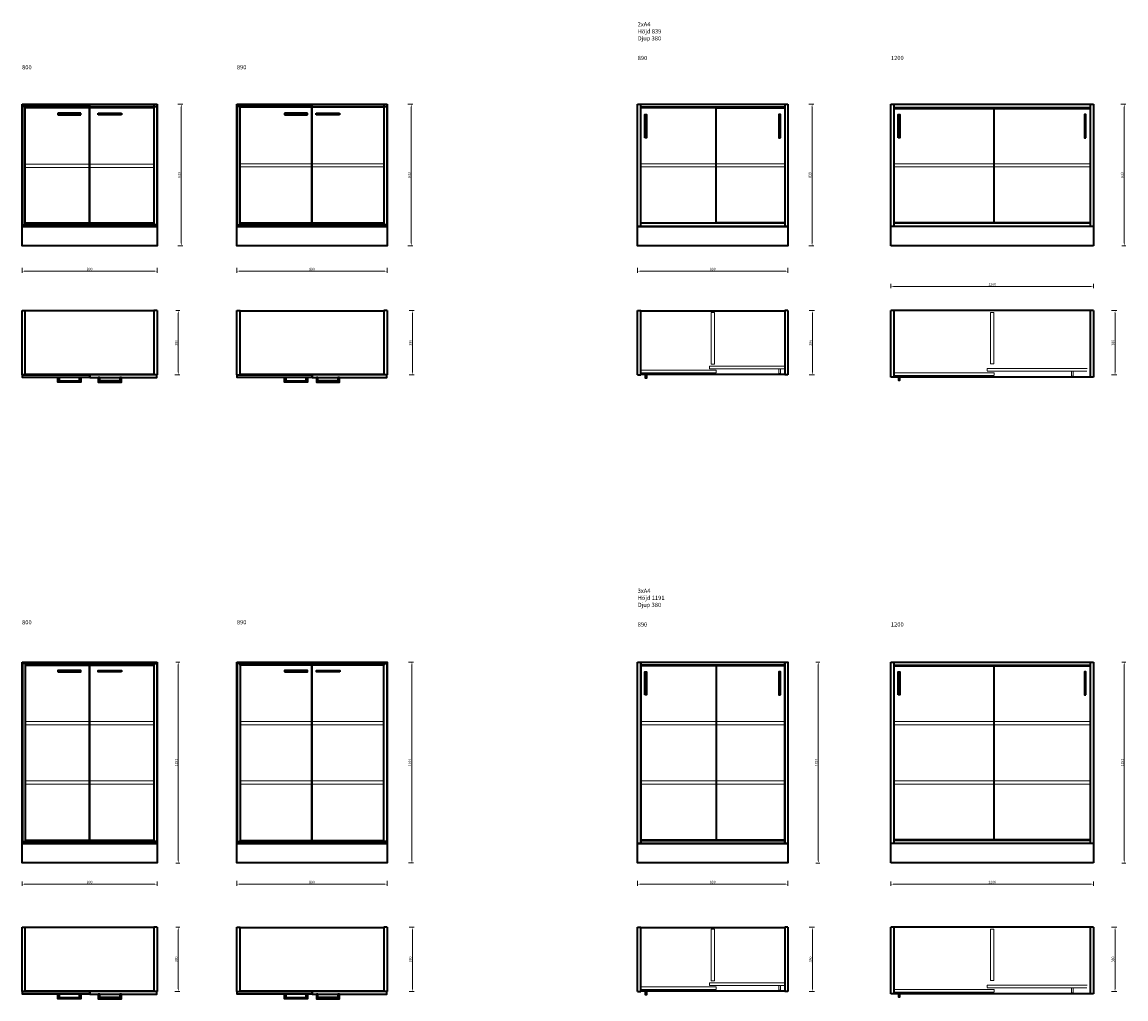
# Model space of a CAD drawing. Units: millimetres. Extents: x -208 to 31678, y -81496 to 34483.
# Drawn here: x 7364 to 13902, y -44942 to -39157 of the extents above; entities that cross this region are included whole.
import ezdxf

# ---------------------------------------------------------------- set-up
doc = ezdxf.new("R2010")
doc.units = ezdxf.units.MM
doc.header["$LTSCALE"] = 0.5
doc.linetypes.add('ACAD_ISO02W100', pattern=[15, 12, -3])
for name, color, linetype, lineweight in [('Dold', 5, 'ACAD_ISO02W100', 5), ('KONTUR', 7, 'Continuous', 35), ('Måttlinje', 3, 'Continuous', 20)]:
    doc.layers.add(name, color=color, linetype=linetype, lineweight=lineweight)
doc.styles.get("Standard").update_dxf_attribs({"font": 'simplex.shx'})
doc.dimstyles.new('Marcus', dxfattribs={"dimtxt": 15, "dimasz": 15, "dimexe": 10, "dimexo": 10, "dimgap": 3, "dimtad": 1, "dimdec": 1, "dimzin": 9, "dimtxsty": 'Standard', "dimcen": 2.5, "dimclrd": 3, "dimclre": 3, "dimclrt": 7, "dimadec": 1, "dimazin": 0, "dimtfac": 1, "dimtdec": 1, "dimtmove": 0, "dimatfit": 3, "dimfxl": 20, "dimfxlon": 1, "dimlwd": 13, "dimlwe": 13, "dimarcsym": 0})

# ---------------------------------------------------------------- blocks, each defined once
blk = doc.blocks.new('*D130')
at = {"layer": 'Defpoints', "color": 0}
for p in [(12055, -42947.5), (12080, -42947.5), (12055, -44137.5)]:
    blk.add_point(p, dxfattribs=at)
at = {"layer": 'Måttlinje', "color": 3, "linetype": 'Continuous', "lineweight": 13}
for p, q in [((12065, -42947.5), (12090, -42947.5)), ((12080, -44122.5), (12080, -42962.5)), ((12065, -44137.5), (12090, -44137.5))]:
    blk.add_line(p, q, dxfattribs=at)
at = {"layer": 'Måttlinje', "color": 3}
for points in [[(12077.5, -42962.5), (12082.5, -42962.5), (12080, -42947.5)], [(12077.5, -44122.5), (12082.5, -44122.5), (12080, -44137.5)]]:
    blk.add_solid(points, dxfattribs=at)
at = {"layer": 'Måttlinje', "color": 7, "insert": (12069.5, -43542.5), "char_height": 15, "attachment_point": 5, "rotation": 90}
blk.add_mtext('1191', dxfattribs=at)
blk = doc.blocks.new('*D131')
at = {"layer": 'Defpoints', "color": 0}
for p in [(12510, -44238), (13710, -44238), (13710, -44262.8)]:
    blk.add_point(p, dxfattribs=at)
at = {"layer": 'Måttlinje', "color": 3, "linetype": 'Continuous', "lineweight": 13}
for p, q in [((12510, -44248), (12510, -44272.8)), ((13710, -44248), (13710, -44272.8)), ((12525, -44262.8), (13695, -44262.8))]:
    blk.add_line(p, q, dxfattribs=at)
at = {"layer": 'Måttlinje', "color": 3}
for points in [[(12525, -44260.3), (12525, -44265.3), (12510, -44262.8)], [(13695, -44260.3), (13695, -44265.3), (13710, -44262.8)]]:
    blk.add_solid(points, dxfattribs=at)
at = {"layer": 'Måttlinje', "color": 7, "insert": (13110, -44252.3), "char_height": 15, "attachment_point": 5}
blk.add_mtext('1200', dxfattribs=at)
blk = doc.blocks.new('*D132')
at = {"layer": 'Defpoints', "color": 0}
for p in [(13867, -42947.5), (13892, -42947.5), (13867, -44137.5)]:
    blk.add_point(p, dxfattribs=at)
at = {"layer": 'Måttlinje', "color": 3, "linetype": 'Continuous', "lineweight": 13}
for p, q in [((13877, -42947.5), (13902, -42947.5)), ((13892, -44122.5), (13892, -42962.5)), ((13877, -44137.5), (13902, -44137.5))]:
    blk.add_line(p, q, dxfattribs=at)
at = {"layer": 'Måttlinje', "color": 3}
for points in [[(13889.5, -42962.5), (13894.5, -42962.5), (13892, -42947.5)], [(13889.5, -44122.5), (13894.5, -44122.5), (13892, -44137.5)]]:
    blk.add_solid(points, dxfattribs=at)
at = {"layer": 'Måttlinje', "color": 7, "insert": (13881.5, -43542.5), "char_height": 15, "attachment_point": 5, "rotation": 90}
blk.add_mtext('1191', dxfattribs=at)
blk = doc.blocks.new('*D392')
at = {"layer": 'Defpoints', "color": 0}
for p in [(8264, -40866.4), (8164, -41246.4), (8289, -41246.4)]:
    blk.add_point(p, dxfattribs=at)
at = {"layer": 'Måttlinje', "color": 3, "linetype": 'Continuous', "lineweight": 13}
for p, q in [((8274, -40866.4), (8299, -40866.4)), ((8289, -40881.4), (8289, -41231.4)), ((8269, -41246.4), (8299, -41246.4))]:
    blk.add_line(p, q, dxfattribs=at)
at = {"layer": 'Måttlinje', "color": 3}
for points in [[(8286.5, -40881.4), (8291.5, -40881.4), (8289, -40866.4)], [(8286.5, -41231.4), (8291.5, -41231.4), (8289, -41246.4)]]:
    blk.add_solid(points, dxfattribs=at)
at = {"layer": 'Måttlinje', "color": 7, "insert": (8278.5, -41056.4), "char_height": 15, "attachment_point": 5, "rotation": 90}
blk.add_mtext('380', dxfattribs=at)
blk = doc.blocks.new('*D395')
at = {"layer": 'Defpoints', "color": 0}
for p in [(9526, -40866.4), (9526, -41246.4), (9676, -41246.4)]:
    blk.add_point(p, dxfattribs=at)
at = {"layer": 'Måttlinje', "color": 3, "linetype": 'Continuous', "lineweight": 13}
for p, q in [((9656, -40866.4), (9686, -40866.4)), ((9676, -40881.4), (9676, -41231.4)), ((9656, -41246.4), (9686, -41246.4))]:
    blk.add_line(p, q, dxfattribs=at)
at = {"layer": 'Måttlinje', "color": 3}
for points in [[(9673.5, -40881.4), (9678.5, -40881.4), (9676, -40866.4)], [(9673.5, -41231.4), (9678.5, -41231.4), (9676, -41246.4)]]:
    blk.add_solid(points, dxfattribs=at)
at = {"layer": 'Måttlinje', "color": 7, "insert": (9665.5, -41056.4), "char_height": 15, "attachment_point": 5, "rotation": 90}
blk.add_mtext('380', dxfattribs=at)
blk = doc.blocks.new('*D401')
at = {"layer": 'Defpoints', "color": 0}
for p in [(11900, -40866.4), (11900, -41246.4), (12046.5, -41246.4)]:
    blk.add_point(p, dxfattribs=at)
at = {"layer": 'Måttlinje', "color": 3, "linetype": 'Continuous', "lineweight": 13}
for p, q in [((12026.5, -40866.4), (12056.5, -40866.4)), ((12046.5, -40881.4), (12046.5, -41231.4)), ((12026.5, -41246.4), (12056.5, -41246.4))]:
    blk.add_line(p, q, dxfattribs=at)
at = {"layer": 'Måttlinje', "color": 3}
for points in [[(12044, -40881.4), (12049, -40881.4), (12046.5, -40866.4)], [(12044, -41231.4), (12049, -41231.4), (12046.5, -41246.4)]]:
    blk.add_solid(points, dxfattribs=at)
at = {"layer": 'Måttlinje', "color": 7, "insert": (12036, -41056.4), "char_height": 15, "attachment_point": 5, "rotation": 90}
blk.add_mtext('380', dxfattribs=at)
blk = doc.blocks.new('*D396')
at = {"layer": 'Defpoints', "color": 0}
for p in [(13691, -40866.4), (13691, -41246.4), (13837.5, -41246.4)]:
    blk.add_point(p, dxfattribs=at)
at = {"layer": 'Måttlinje', "color": 3, "linetype": 'Continuous', "lineweight": 13}
for p, q in [((13817.5, -40866.4), (13847.5, -40866.4)), ((13837.5, -40881.4), (13837.5, -41231.4)), ((13817.5, -41246.4), (13847.5, -41246.4))]:
    blk.add_line(p, q, dxfattribs=at)
at = {"layer": 'Måttlinje', "color": 3}
for points in [[(13835, -40881.4), (13840, -40881.4), (13837.5, -40866.4)], [(13835, -41231.4), (13840, -41231.4), (13837.5, -41246.4)]]:
    blk.add_solid(points, dxfattribs=at)
at = {"layer": 'Måttlinje', "color": 7, "insert": (13827, -41056.4), "char_height": 15, "attachment_point": 5, "rotation": 90}
blk.add_mtext('380', dxfattribs=at)
blk = doc.blocks.new('*D402')
at = {"layer": 'Defpoints', "color": 0}
for p in [(8264, -44518.4), (8164, -44898.4), (8289, -44898.4)]:
    blk.add_point(p, dxfattribs=at)
at = {"layer": 'Måttlinje', "color": 3, "linetype": 'Continuous', "lineweight": 13}
for p, q in [((8274, -44518.4), (8299, -44518.4)), ((8289, -44533.4), (8289, -44883.4)), ((8269, -44898.4), (8299, -44898.4))]:
    blk.add_line(p, q, dxfattribs=at)
at = {"layer": 'Måttlinje', "color": 3}
for points in [[(8286.5, -44533.4), (8291.5, -44533.4), (8289, -44518.4)], [(8286.5, -44883.4), (8291.5, -44883.4), (8289, -44898.4)]]:
    blk.add_solid(points, dxfattribs=at)
at = {"layer": 'Måttlinje', "color": 7, "insert": (8278.5, -44708.4), "char_height": 15, "attachment_point": 5, "rotation": 90}
blk.add_mtext('380', dxfattribs=at)
blk = doc.blocks.new('*D405')
at = {"layer": 'Defpoints', "color": 0}
for p in [(9526, -44518.4), (9526, -44898.4), (9676, -44898.4)]:
    blk.add_point(p, dxfattribs=at)
at = {"layer": 'Måttlinje', "color": 3, "linetype": 'Continuous', "lineweight": 13}
for p, q in [((9656, -44518.4), (9686, -44518.4)), ((9676, -44533.4), (9676, -44883.4)), ((9656, -44898.4), (9686, -44898.4))]:
    blk.add_line(p, q, dxfattribs=at)
at = {"layer": 'Måttlinje', "color": 3}
for points in [[(9673.5, -44533.4), (9678.5, -44533.4), (9676, -44518.4)], [(9673.5, -44883.4), (9678.5, -44883.4), (9676, -44898.4)]]:
    blk.add_solid(points, dxfattribs=at)
at = {"layer": 'Måttlinje', "color": 7, "insert": (9665.5, -44708.4), "char_height": 15, "attachment_point": 5, "rotation": 90}
blk.add_mtext('380', dxfattribs=at)
blk = doc.blocks.new('*D411')
at = {"layer": 'Defpoints', "color": 0}
for p in [(11900, -44518.4), (11900, -44898.4), (12046.5, -44898.4)]:
    blk.add_point(p, dxfattribs=at)
at = {"layer": 'Måttlinje', "color": 3, "linetype": 'Continuous', "lineweight": 13}
for p, q in [((12026.5, -44518.4), (12056.5, -44518.4)), ((12046.5, -44533.4), (12046.5, -44883.4)), ((12026.5, -44898.4), (12056.5, -44898.4))]:
    blk.add_line(p, q, dxfattribs=at)
at = {"layer": 'Måttlinje', "color": 3}
for points in [[(12044, -44533.4), (12049, -44533.4), (12046.5, -44518.4)], [(12044, -44883.4), (12049, -44883.4), (12046.5, -44898.4)]]:
    blk.add_solid(points, dxfattribs=at)
at = {"layer": 'Måttlinje', "color": 7, "insert": (12036, -44708.4), "char_height": 15, "attachment_point": 5, "rotation": 90}
blk.add_mtext('380', dxfattribs=at)
blk = doc.blocks.new('*D406')
at = {"layer": 'Defpoints', "color": 0}
for p in [(13691, -44518.4), (13691, -44898.4), (13837.5, -44898.4)]:
    blk.add_point(p, dxfattribs=at)
at = {"layer": 'Måttlinje', "color": 3, "linetype": 'Continuous', "lineweight": 13}
for p, q in [((13817.5, -44518.4), (13847.5, -44518.4)), ((13837.5, -44533.4), (13837.5, -44883.4)), ((13817.5, -44898.4), (13847.5, -44898.4))]:
    blk.add_line(p, q, dxfattribs=at)
at = {"layer": 'Måttlinje', "color": 3}
for points in [[(13835, -44533.4), (13840, -44533.4), (13837.5, -44518.4)], [(13835, -44883.4), (13840, -44883.4), (13837.5, -44898.4)]]:
    blk.add_solid(points, dxfattribs=at)
at = {"layer": 'Måttlinje', "color": 7, "insert": (13827, -44708.4), "char_height": 15, "attachment_point": 5, "rotation": 90}
blk.add_mtext('380', dxfattribs=at)
blk = doc.blocks.new('*D445')
at = {"layer": 'Defpoints', "color": 0}
for p in [(9526, -40367.5), (8636, -40468), (9526, -40632.5)]:
    blk.add_point(p, dxfattribs=at)
at = {"layer": 'Måttlinje', "color": 3, "linetype": 'Continuous', "lineweight": 13}
for p, q in [((8636, -40612.5), (8636, -40642.5)), ((8651, -40632.5), (9511, -40632.5)), ((9526, -40612.5), (9526, -40642.5))]:
    blk.add_line(p, q, dxfattribs=at)
at = {"layer": 'Måttlinje', "color": 3}
for points in [[(8651, -40630), (8651, -40635), (8636, -40632.5)], [(9511, -40630), (9511, -40635), (9526, -40632.5)]]:
    blk.add_solid(points, dxfattribs=at)
at = {"layer": 'Måttlinje', "color": 7, "insert": (9081, -40622), "char_height": 15, "attachment_point": 5}
blk.add_mtext('890', dxfattribs=at)
blk = doc.blocks.new('*D446')
at = {"layer": 'Defpoints', "color": 0}
for p in [(8164, -40367.5), (7364, -40468), (8164, -40632.5)]:
    blk.add_point(p, dxfattribs=at)
at = {"layer": 'Måttlinje', "color": 3, "linetype": 'Continuous', "lineweight": 13}
for p, q in [((7364, -40612.5), (7364, -40642.5)), ((7379, -40632.5), (8149, -40632.5)), ((8164, -40612.5), (8164, -40642.5))]:
    blk.add_line(p, q, dxfattribs=at)
at = {"layer": 'Måttlinje', "color": 3}
for points in [[(7379, -40630), (7379, -40635), (7364, -40632.5)], [(8149, -40630), (8149, -40635), (8164, -40632.5)]]:
    blk.add_solid(points, dxfattribs=at)
at = {"layer": 'Måttlinje', "color": 7, "insert": (7764, -40622), "char_height": 15, "attachment_point": 5}
blk.add_mtext('800', dxfattribs=at)
blk = doc.blocks.new('*D448')
at = {"layer": 'Defpoints', "color": 0}
for p in [(8164, -39643.5), (8307, -39643.5), (8164, -40482.5)]:
    blk.add_point(p, dxfattribs=at)
at = {"layer": 'Måttlinje', "color": 3, "linetype": 'Continuous', "lineweight": 13}
for p, q in [((8287, -39643.5), (8317, -39643.5)), ((8307, -40467.5), (8307, -39658.5)), ((8287, -40482.5), (8317, -40482.5))]:
    blk.add_line(p, q, dxfattribs=at)
at = {"layer": 'Måttlinje', "color": 3}
for points in [[(8304.5, -39658.5), (8309.5, -39658.5), (8307, -39643.5)], [(8304.5, -40467.5), (8309.5, -40467.5), (8307, -40482.5)]]:
    blk.add_solid(points, dxfattribs=at)
at = {"layer": 'Måttlinje', "color": 7, "insert": (8296.5, -40063), "char_height": 15, "attachment_point": 5, "rotation": 90}
blk.add_mtext('839', dxfattribs=at)
blk = doc.blocks.new('*D449')
at = {"layer": 'Defpoints', "color": 0}
for p in [(9524, -39643.5), (9669, -39643.5), (9526, -40482.5)]:
    blk.add_point(p, dxfattribs=at)
at = {"layer": 'Måttlinje', "color": 3, "linetype": 'Continuous', "lineweight": 13}
for p, q in [((9649, -39643.5), (9679, -39643.5)), ((9669, -40467.5), (9669, -39658.5)), ((9649, -40482.5), (9679, -40482.5))]:
    blk.add_line(p, q, dxfattribs=at)
at = {"layer": 'Måttlinje', "color": 3}
for points in [[(9666.5, -39658.5), (9671.5, -39658.5), (9669, -39643.5)], [(9666.5, -40467.5), (9671.5, -40467.5), (9669, -40482.5)]]:
    blk.add_solid(points, dxfattribs=at)
at = {"layer": 'Måttlinje', "color": 7, "insert": (9658.5, -40063), "char_height": 15, "attachment_point": 5, "rotation": 90}
blk.add_mtext('839', dxfattribs=at)
blk = doc.blocks.new('*D455')
at = {"layer": 'Defpoints', "color": 0}
for p in [(7364, -44238), (8164, -44238), (8164, -44262.8)]:
    blk.add_point(p, dxfattribs=at)
at = {"layer": 'Måttlinje', "color": 3, "linetype": 'Continuous', "lineweight": 13}
for p, q in [((7364, -44248), (7364, -44272.8)), ((8164, -44248), (8164, -44272.8)), ((7379, -44262.8), (8149, -44262.8))]:
    blk.add_line(p, q, dxfattribs=at)
at = {"layer": 'Måttlinje', "color": 3}
for points in [[(7379, -44260.3), (7379, -44265.3), (7364, -44262.8)], [(8149, -44260.3), (8149, -44265.3), (8164, -44262.8)]]:
    blk.add_solid(points, dxfattribs=at)
at = {"layer": 'Måttlinje', "color": 7, "insert": (7764, -44252.3), "char_height": 15, "attachment_point": 5}
blk.add_mtext('800', dxfattribs=at)
blk = doc.blocks.new('*D456')
at = {"layer": 'Defpoints', "color": 0}
for p in [(8264, -42947.5), (8289, -42947.5), (8264, -44137.5)]:
    blk.add_point(p, dxfattribs=at)
at = {"layer": 'Måttlinje', "color": 3, "linetype": 'Continuous', "lineweight": 13}
for p, q in [((8274, -42947.5), (8299, -42947.5)), ((8289, -44122.5), (8289, -42962.5)), ((8274, -44137.5), (8299, -44137.5))]:
    blk.add_line(p, q, dxfattribs=at)
at = {"layer": 'Måttlinje', "color": 3}
for points in [[(8286.5, -42962.5), (8291.5, -42962.5), (8289, -42947.5)], [(8286.5, -44122.5), (8291.5, -44122.5), (8289, -44137.5)]]:
    blk.add_solid(points, dxfattribs=at)
at = {"layer": 'Måttlinje', "color": 7, "insert": (8278.5, -43542.5), "char_height": 15, "attachment_point": 5, "rotation": 90}
blk.add_mtext('1191', dxfattribs=at)
blk = doc.blocks.new('*D457')
at = {"layer": 'Defpoints', "color": 0}
for p in [(8636, -44137.5), (9526, -44137.5), (9526, -44262.7)]:
    blk.add_point(p, dxfattribs=at)
at = {"layer": 'Måttlinje', "color": 3, "linetype": 'Continuous', "lineweight": 13}
for p, q in [((8636, -44242.7), (8636, -44272.7)), ((9526, -44242.7), (9526, -44272.7)), ((8651, -44262.7), (9511, -44262.7))]:
    blk.add_line(p, q, dxfattribs=at)
at = {"layer": 'Måttlinje', "color": 3}
for points in [[(8651, -44260.2), (8651, -44265.2), (8636, -44262.7)], [(9511, -44260.2), (9511, -44265.2), (9526, -44262.7)]]:
    blk.add_solid(points, dxfattribs=at)
at = {"layer": 'Måttlinje', "color": 7, "insert": (9081, -44252.2), "char_height": 15, "attachment_point": 5}
blk.add_mtext('890', dxfattribs=at)
blk = doc.blocks.new('*D458')
at = {"layer": 'Defpoints', "color": 0}
for p in [(9575, -42947.3), (9673.1, -42947.3), (9575, -44137.3)]:
    blk.add_point(p, dxfattribs=at)
at = {"layer": 'Måttlinje', "color": 3, "linetype": 'Continuous', "lineweight": 13}
for p, q in [((9653.1, -42947.3), (9683.1, -42947.3)), ((9673.1, -44122.3), (9673.1, -42962.3)), ((9653.1, -44137.3), (9683.1, -44137.3))]:
    blk.add_line(p, q, dxfattribs=at)
at = {"layer": 'Måttlinje', "color": 3}
for points in [[(9670.6, -42962.3), (9675.6, -42962.3), (9673.1, -42947.3)], [(9670.6, -44122.3), (9675.6, -44122.3), (9673.1, -44137.3)]]:
    blk.add_solid(points, dxfattribs=at)
at = {"layer": 'Måttlinje', "color": 7, "insert": (9662.6, -43542.3), "char_height": 15, "attachment_point": 5, "rotation": 90}
blk.add_mtext('1191', dxfattribs=at)
blk = doc.blocks.new('*D463')
at = {"layer": 'Defpoints', "color": 0}
for p in [(11010, -44137.5), (11900, -44137.5), (11900, -44262.7)]:
    blk.add_point(p, dxfattribs=at)
at = {"layer": 'Måttlinje', "color": 3, "linetype": 'Continuous', "lineweight": 13}
for p, q in [((11010, -44242.7), (11010, -44272.7)), ((11900, -44242.7), (11900, -44272.7)), ((11025, -44262.7), (11885, -44262.7))]:
    blk.add_line(p, q, dxfattribs=at)
at = {"layer": 'Måttlinje', "color": 3}
for points in [[(11025, -44260.2), (11025, -44265.2), (11010, -44262.7)], [(11885, -44260.2), (11885, -44265.2), (11900, -44262.7)]]:
    blk.add_solid(points, dxfattribs=at)
at = {"layer": 'Måttlinje', "color": 7, "insert": (11455, -44252.2), "char_height": 15, "attachment_point": 5}
blk.add_mtext('890', dxfattribs=at)
blk = doc.blocks.new('*D465')
at = {"layer": 'Defpoints', "color": 0}
for p in [(11900, -40367.5), (11010, -40468), (11900, -40632.5)]:
    blk.add_point(p, dxfattribs=at)
at = {"layer": 'Måttlinje', "color": 3, "linetype": 'Continuous', "lineweight": 13}
for p, q in [((11010, -40612.5), (11010, -40642.5)), ((11025, -40632.5), (11885, -40632.5)), ((11900, -40612.5), (11900, -40642.5))]:
    blk.add_line(p, q, dxfattribs=at)
at = {"layer": 'Måttlinje', "color": 3}
for points in [[(11025, -40630), (11025, -40635), (11010, -40632.5)], [(11885, -40630), (11885, -40635), (11900, -40632.5)]]:
    blk.add_solid(points, dxfattribs=at)
at = {"layer": 'Måttlinje', "color": 7, "insert": (11455, -40622), "char_height": 15, "attachment_point": 5}
blk.add_mtext('890', dxfattribs=at)
blk = doc.blocks.new('*D464')
at = {"layer": 'Defpoints', "color": 0}
for p in [(11900, -39643.5), (12043, -39643.5), (11900, -40482.5)]:
    blk.add_point(p, dxfattribs=at)
at = {"layer": 'Måttlinje', "color": 3, "linetype": 'Continuous', "lineweight": 13}
for p, q in [((12023, -39643.5), (12053, -39643.5)), ((12043, -40467.5), (12043, -39658.5)), ((12023, -40482.5), (12053, -40482.5))]:
    blk.add_line(p, q, dxfattribs=at)
at = {"layer": 'Måttlinje', "color": 3}
for points in [[(12040.5, -39658.5), (12045.5, -39658.5), (12043, -39643.5)], [(12040.5, -40467.5), (12045.5, -40467.5), (12043, -40482.5)]]:
    blk.add_solid(points, dxfattribs=at)
at = {"layer": 'Måttlinje', "color": 7, "insert": (12032.5, -40063), "char_height": 15, "attachment_point": 5, "rotation": 90}
blk.add_mtext('839', dxfattribs=at)
blk = doc.blocks.new('*D466')
at = {"layer": 'Defpoints', "color": 0}
for p in [(12510, -40698), (13710, -40698), (13710, -40722.8)]:
    blk.add_point(p, dxfattribs=at)
at = {"layer": 'Måttlinje', "color": 3, "linetype": 'Continuous', "lineweight": 13}
for p, q in [((12510, -40708), (12510, -40732.8)), ((12525, -40722.8), (13695, -40722.8)), ((13710, -40708), (13710, -40732.8))]:
    blk.add_line(p, q, dxfattribs=at)
at = {"layer": 'Måttlinje', "color": 3}
for points in [[(12525, -40720.3), (12525, -40725.3), (12510, -40722.8)], [(13695, -40720.3), (13695, -40725.3), (13710, -40722.8)]]:
    blk.add_solid(points, dxfattribs=at)
at = {"layer": 'Måttlinje', "color": 7, "insert": (13110, -40712.3), "char_height": 15, "attachment_point": 5}
blk.add_mtext('1200', dxfattribs=at)
blk = doc.blocks.new('*D467')
at = {"layer": 'Defpoints', "color": 0}
for p in [(13710, -39643.5), (13892, -39643.5), (13867, -40482.5)]:
    blk.add_point(p, dxfattribs=at)
at = {"layer": 'Måttlinje', "color": 3, "linetype": 'Continuous', "lineweight": 13}
for p, q in [((13872, -39643.5), (13902, -39643.5)), ((13892, -40467.5), (13892, -39658.5)), ((13877, -40482.5), (13902, -40482.5))]:
    blk.add_line(p, q, dxfattribs=at)
at = {"layer": 'Måttlinje', "color": 3}
for points in [[(13889.5, -39658.5), (13894.5, -39658.5), (13892, -39643.5)], [(13889.5, -40467.5), (13894.5, -40467.5), (13892, -40482.5)]]:
    blk.add_solid(points, dxfattribs=at)
at = {"layer": 'Måttlinje', "color": 7, "insert": (13881.5, -40063), "char_height": 15, "attachment_point": 5, "rotation": 90}
blk.add_mtext('839', dxfattribs=at)

msp = doc.modelspace()

# ---------------------------------------------------------------- linework, layer by layer
at = {"layer": 'Dold'}
for p, q in [((8145, -39999.46), (7383, -39999.46)), ((9507, -39996.46), (8655, -39996.46)), ((11881, -39996.46), (11029, -39996.46)), ((13691, -39996.46), (12529, -39996.46)), ((8145, -40018.46), (7383, -40018.46)), ((9507, -40015.46), (8655, -40015.46)), ((11881, -40015.46), (11029, -40015.46)), ((13691, -40015.46), (12529, -40015.46)), ((13121, -41234.39), (12529, -41234.39)), ((12529, -41234.39), (12529, -41250.39)), ((12529, -41250.39), (13121, -41250.39)), ((13672, -41209.39), (13080, -41209.39)), ((13080, -41209.39), (13080, -41225.39)), ((13080, -41225.39), (13672, -41225.39)), ((13121, -41234.39), (13121, -41250.39)), ((13691, -41225.39), (13691, -41209.39)), ((8145, -43299.46), (7383, -43299.46)), ((8145, -43318.46), (7383, -43318.46)), ((13691, -43299.46), (12529, -43299.46)), ((13691, -43318.46), (12529, -43318.46)), ((8145, -43651.46), (7383, -43651.46)), ((8145, -43670.46), (7383, -43670.46)), ((13691, -43651.46), (12529, -43651.46)), ((13691, -43670.46), (12529, -43670.46)), ((13121, -44886.39), (12529, -44886.39)), ((12529, -44886.39), (12529, -44902.39)), ((12529, -44902.39), (13121, -44902.39)), ((13672, -44861.39), (13080, -44861.39)), ((13080, -44861.39), (13080, -44877.39)), ((13080, -44877.39), (13672, -44877.39)), ((13121, -44886.39), (13121, -44902.39)), ((13691, -44877.39), (13691, -44861.39))]:
    msp.add_line(p, q, dxfattribs=at)
for points in [[(11445.5, -41182.39), (11464.5, -41182.39), (11464.5, -40877.39), (11445.5, -40877.39)], [(13100.5, -41181.39), (13119.5, -41181.39), (13119.5, -40876.39), (13100.5, -40876.39)], [(11475, -41235.39), (11475, -41219.39), (11029, -41219.39), (11029, -41235.39)], [(11881, -41210.39), (11881, -41194.39), (11435, -41194.39), (11435, -41210.39)], [(11855.5, -41210.39), (11855.5, -41238.39), (11846.5, -41238.39), (11846.5, -41210.39)], [(13589.5, -41225.39), (13589.5, -41253.39), (13580.5, -41253.39), (13580.5, -41225.39)], [(8655, -43299.46), (9507, -43299.46), (9507, -43318.46), (8655, -43318.46)], [(11029, -43299.46), (11881, -43299.46), (11881, -43318.46), (11029, -43318.46)], [(8655, -43651.46), (9507, -43651.46), (9507, -43670.46), (8655, -43670.46)], [(11029, -43651.46), (11881, -43651.46), (11881, -43670.46), (11029, -43670.46)], [(11445.5, -44834.39), (11464.5, -44834.39), (11464.5, -44529.39), (11445.5, -44529.39)], [(13100.5, -44833.39), (13119.5, -44833.39), (13119.5, -44528.39), (13100.5, -44528.39)], [(11881, -44862.39), (11881, -44846.39), (11435, -44846.39), (11435, -44862.39)], [(11475, -44887.39), (11475, -44871.39), (11029, -44871.39), (11029, -44887.39)], [(11855.5, -44862.39), (11855.5, -44890.39), (11846.5, -44890.39), (11846.5, -44862.39)], [(13589.5, -44877.39), (13589.5, -44905.39), (13580.5, -44905.39), (13580.5, -44877.39)]]:
    msp.add_lwpolyline(points, close=True, dxfattribs=at)
for points in [[(11054.5, -41245.39), (11054.5, -41235.39), (11063.5, -41235.39), (11063.5, -41245.39)], [(12554.5, -41260.39), (12554.5, -41250.39), (12563.5, -41250.39), (12563.5, -41260.39)], [(11054.5, -44897.39), (11054.5, -44887.39), (11063.5, -44887.39), (11063.5, -44897.39)], [(12554.5, -44912.39), (12554.5, -44902.39), (12563.5, -44902.39), (12563.5, -44912.39)]]:
    msp.add_lwpolyline(points, dxfattribs=at)
at = {"layer": 'KONTUR'}
for p, q in [((7364, -40367.46), (7364, -39643.46)), ((7364, -39643.46), (8164, -39643.46)), ((7366, -39643.46), (7366, -40357.46)), ((7762.5, -39656.46), (7366, -39656.46)), ((7383, -40367.46), (7383, -39643.46)), ((7383, -39662.46), (8145, -39662.46)), ((7762.5, -40357.46), (7762.5, -39643.46)), ((7765.5, -40357.46), (7765.5, -39643.46)), ((7765.5, -39656.46), (8162, -39656.46)), ((8145, -39643.46), (8145, -40367.46)), ((8162, -39643.46), (8162, -40357.46)), ((8164, -39643.46), (8164, -40367.46)), ((8636, -40367.46), (8636, -39643.46)), ((8636, -39643.46), (9526, -39643.46)), ((8638, -39643.46), (8638, -40357.46)), ((9079.5, -39656.46), (8638, -39656.46)), ((8655, -40367.46), (8655, -39643.46)), ((8655, -39659.46), (9507, -39659.46)), ((9079.5, -40357.46), (9079.5, -39643.46)), ((9082.5, -40357.46), (9082.5, -39643.46)), ((9082.5, -39656.46), (9524, -39656.46)), ((9507, -39643.46), (9507, -40367.46)), ((9524, -39643.46), (9524, -40357.46)), ((9526, -39643.46), (9526, -40367.46)), ((11010, -40367.46), (11010, -39643.46)), ((11010, -39643.46), (11900, -39643.46)), ((11029, -40367.46), (11029, -39643.46)), ((11029, -39659.46), (11881, -39659.46)), ((11470.5, -39665.46), (11029, -39665.46)), ((11470.5, -39665.46), (11881, -39665.46)), ((11475, -40346.46), (11475, -39659.46)), ((11881, -39643.46), (11881, -40367.46)), ((11900, -39643.46), (11900, -40367.46)), ((12510, -40482.46), (12510, -39643.46)), ((12510, -39643.46), (13710, -39643.46)), ((12529, -40367.46), (12529, -39643.46)), ((12529, -39662.46), (13691, -39662.46)), ((12529, -39669.46), (13159, -39669.46)), ((13121, -40345.46), (13121, -39662.46)), ((13159, -39669.46), (13691, -39669.46)), ((13691, -39643.46), (13691, -40367.46)), ((13710, -39643.46), (13710, -40482.46)), ((7712.5, -39696.96), (7575.5, -39696.96)), ((7575.5, -39696.96), (7575.5, -39705.96)), ((7575.5, -39705.96), (7712.5, -39705.96)), ((7712.5, -39705.96), (7712.5, -39696.96)), ((7815.5, -39705.96), (7815.5, -39696.96)), ((7815.5, -39696.96), (7952.5, -39696.96)), ((7952.5, -39705.96), (7815.5, -39705.96)), ((7952.5, -39696.96), (7952.5, -39705.96)), ((9055.5, -39696.96), (8918.5, -39696.96)), ((8918.5, -39696.96), (8918.5, -39705.96)), ((8918.5, -39705.96), (9055.5, -39705.96)), ((9055.5, -39705.96), (9055.5, -39696.96)), ((9106.5, -39705.96), (9106.5, -39696.96)), ((9106.5, -39696.96), (9243.5, -39696.96)), ((9243.5, -39705.96), (9106.5, -39705.96)), ((9243.5, -39696.96), (9243.5, -39705.96)), ((8164, -40367.46), (7364, -40367.46)), ((7366, -40357.46), (7762.5, -40357.46)), ((8145, -40348.46), (7383, -40348.46)), ((8162, -40357.46), (7765.5, -40357.46)), ((9526, -40367.46), (8636, -40367.46)), ((8638, -40357.46), (9079.5, -40357.46)), ((9507, -40348.46), (8655, -40348.46)), ((9524, -40357.46), (9082.5, -40357.46)), ((11900, -40367.46), (11010, -40367.46)), ((11029, -40346.46), (11475, -40346.46)), ((11881, -40348.46), (11029, -40348.46)), ((11881, -40346.46), (11475, -40346.46)), ((13710, -40367.46), (12510, -40367.46)), ((13159, -40345.46), (12529, -40345.46)), ((13691, -40348.46), (12529, -40348.46)), ((13691, -40345.46), (13159, -40345.46)), ((13710, -40482.46), (12510, -40482.46)), ((7364, -41246.39), (7364, -40866.39)), ((7364, -40866.39), (7383, -40866.39)), ((7383, -41246.39), (7383, -40866.39)), ((8145, -40867.39), (7383, -40867.39)), ((8145, -40866.39), (8145, -41246.39)), ((8164, -40866.39), (8145, -40866.39)), ((8164, -40866.39), (8164, -41246.39)), ((8636, -41246.39), (8636, -40866.39)), ((8636, -40866.39), (8655, -40866.39)), ((8655, -41246.39), (8655, -40866.39)), ((8655, -40867.39), (9507, -40867.39)), ((9507, -40866.39), (9507, -41246.39)), ((9526, -40866.39), (9507, -40866.39)), ((9526, -40866.39), (9526, -41246.39)), ((11010, -41246.39), (11010, -40866.39)), ((11010, -40866.39), (11029, -40866.39)), ((11029, -41246.39), (11029, -40866.39)), ((11029, -40867.39), (11881, -40867.39)), ((11881, -40866.39), (11881, -41246.39)), ((11900, -40866.39), (11881, -40866.39)), ((11900, -40866.39), (11900, -41246.39)), ((12510, -41260.39), (12510, -40866.39)), ((13710, -40866.39), (12510, -40866.39)), ((12529, -41260.39), (12529, -40866.39)), ((13691, -40866.39), (13691, -41260.39)), ((13710, -40866.39), (13710, -41260.39)), ((8164, -40952.39), (8164, -41246.39)), ((7383, -41246.39), (7364, -41246.39)), ((8145, -41245.39), (7383, -41245.39)), ((8164, -41246.39), (8145, -41246.39)), ((8636, -41246.39), (8655, -41246.39)), ((9507, -41245.39), (8655, -41245.39)), ((9526, -41246.39), (9507, -41246.39)), ((11010, -41246.39), (11029, -41246.39)), ((11881, -41245.39), (11029, -41245.39)), ((11900, -41246.39), (11881, -41246.39)), ((13710, -41260.39), (12510, -41260.39)), ((7364, -44137.46), (7364, -42947.46)), ((7364, -42947.46), (8164, -42947.46)), ((8145, -42947.46), (8145, -44022.46)), ((8164, -42947.46), (8164, -44137.46)), ((12510, -44137.46), (12510, -42947.46)), ((12510, -42947.46), (13710, -42947.46)), ((12529, -44022.46), (12529, -42947.46)), ((13691, -42947.46), (13691, -44022.46)), ((13710, -42947.46), (13710, -44137.46)), ((7383, -42966.46), (8145, -42966.46)), ((11475, -42966.46), (11475, -44003.46)), ((12529, -42966.46), (13691, -42966.46)), ((12529, -42969.46), (13159, -42969.46)), ((13121, -44000.46), (13121, -42969.46)), ((13159, -42969.46), (13691, -42969.46)), ((13159, -44000.46), (12529, -44000.46)), ((13691, -44000.46), (13159, -44000.46)), ((8164, -44022.46), (7364, -44022.46)), ((8145, -44003.46), (7383, -44003.46)), ((13710, -44022.46), (12510, -44022.46)), ((13691, -44003.46), (12529, -44003.46)), ((8164, -44137.46), (7364, -44137.46)), ((13710, -44137.46), (12510, -44137.46)), ((7364, -44898.39), (7364, -44518.39)), ((7364, -44518.39), (7383, -44518.39)), ((7383, -44898.39), (7383, -44518.39)), ((8145, -44519.39), (7383, -44519.39)), ((8145, -44518.39), (8145, -44898.39)), ((8164, -44518.39), (8145, -44518.39)), ((8164, -44518.39), (8164, -44898.39)), ((8636, -44898.39), (8636, -44518.39)), ((8636, -44518.39), (8655, -44518.39)), ((8655, -44898.39), (8655, -44518.39)), ((8655, -44519.39), (9507, -44519.39)), ((9507, -44518.39), (9507, -44898.39)), ((9526, -44518.39), (9507, -44518.39)), ((9526, -44518.39), (9526, -44898.39)), ((11010, -44898.39), (11010, -44518.39)), ((11010, -44518.39), (11029, -44518.39)), ((11029, -44898.39), (11029, -44518.39)), ((11029, -44519.39), (11881, -44519.39)), ((11881, -44518.39), (11881, -44898.39)), ((11900, -44518.39), (11881, -44518.39)), ((11900, -44518.39), (11900, -44898.39)), ((12510, -44912.39), (12510, -44518.39)), ((13710, -44518.39), (12510, -44518.39)), ((12529, -44912.39), (12529, -44518.39)), ((13691, -44518.39), (13691, -44912.39)), ((13710, -44518.39), (13710, -44912.39)), ((8164, -44604.39), (8164, -44898.39)), ((7383, -44898.39), (7364, -44898.39)), ((8145, -44897.39), (7383, -44897.39)), ((8164, -44898.39), (8145, -44898.39)), ((8636, -44898.39), (8655, -44898.39)), ((9507, -44897.39), (8655, -44897.39)), ((9526, -44898.39), (9507, -44898.39)), ((11010, -44898.39), (11029, -44898.39)), ((11881, -44897.39), (11029, -44897.39)), ((11900, -44898.39), (11881, -44898.39)), ((13710, -44912.39), (12510, -44912.39))]:
    msp.add_line(p, q, dxfattribs=at)
for points in [[(11053.5, -39841.96), (11053.5, -39704.96), (11062.5, -39704.96), (11062.5, -39841.96)], [(11855.5, -39841.96), (11855.5, -39704.96), (11846.5, -39704.96), (11846.5, -39841.96)], [(12553.5, -39841.96), (12553.5, -39704.96), (12562.5, -39704.96), (12562.5, -39841.96)], [(13665.5, -39841.96), (13665.5, -39704.96), (13656.5, -39704.96), (13656.5, -39841.96)], [(7364, -40367.46), (8164, -40367.46), (8164, -40482.46), (7364, -40482.46)], [(8636, -40367.46), (9526, -40367.46), (9526, -40482.46), (8636, -40482.46)], [(11010, -40367.46), (11900, -40367.46), (11900, -40482.46), (11010, -40482.46)], [(7366, -41246.39), (7762.5, -41246.39), (7762.5, -41262.39), (7366, -41262.39)], [(8162, -41246.39), (7765.5, -41246.39), (7765.5, -41262.39), (8162, -41262.39)], [(8638, -41246.39), (9079.5, -41246.39), (9079.5, -41262.39), (8638, -41262.39)], [(9082.5, -41262.39), (9524, -41262.39), (9524, -41246.39), (9082.5, -41246.39)], [(7575.5, -41262.4), (7584.5, -41262.4), (7584.5, -41281.4), (7703.5, -41281.4), (7703.5, -41262.4), (7712.5, -41262.4), (7712.5, -41290.4), (7575.5, -41290.4)], [(7952.5, -41262.4), (7943.5, -41262.4), (7943.5, -41281.4), (7824.5, -41281.4), (7824.5, -41262.4), (7815.5, -41262.4), (7815.5, -41290.4), (7952.5, -41290.4)], [(8918, -41262.4), (8927, -41262.4), (8927, -41281.4), (9046, -41281.4), (9046, -41262.4), (9055, -41262.4), (9055, -41290.4), (8918, -41290.4)], [(9244, -41262.4), (9235, -41262.4), (9235, -41281.4), (9116, -41281.4), (9116, -41262.4), (9107, -41262.4), (9107, -41290.4), (9244, -41290.4)], [(7364, -42947.46), (7383, -42947.46), (7383, -44022.46), (7364, -44022.46)], [(8636, -42947.46), (8655, -42947.46), (8655, -44022.46), (8636, -44022.46)], [(8655, -42947.46), (9507, -42947.46), (9507, -42966.46), (8655, -42966.46)], [(9507, -42947.46), (9526, -42947.46), (9526, -44022.46), (9507, -44022.46)], [(11010, -42947.46), (11029, -42947.46), (11029, -44022.46), (11010, -44022.46)], [(11029, -42947.46), (11881, -42947.46), (11881, -42966.46), (11029, -42966.46)], [(11881, -42947.46), (11900, -42947.46), (11900, -44022.46), (11881, -44022.46)], [(7366, -44009.46), (7762.5, -44009.46), (7762.5, -42956.46), (7366, -42956.46)], [(7575.5, -43005.96), (7712.5, -43005.96), (7712.5, -42996.96), (7575.5, -42996.96)], [(8162, -44009.46), (7765.5, -44009.46), (7765.5, -42956.46), (8162, -42956.46)], [(7952.5, -43005.96), (7815.5, -43005.96), (7815.5, -42996.96), (7952.5, -42996.96)], [(8638, -44009.46), (9079.5, -44009.46), (9079.5, -42956.46), (8638, -42956.46)], [(8918.5, -43005.96), (9055.5, -43005.96), (9055.5, -42996.96), (8918.5, -42996.96)], [(9082.5, -42956.46), (9524, -42956.46), (9524, -44009.46), (9082.5, -44009.46)], [(9245.69, -43005.96), (9108.69, -43005.96), (9108.69, -42996.96), (9245.69, -42996.96)], [(11029, -42968.46), (11881, -42968.46), (11881, -44001.46), (11029, -44001.46)], [(11053.5, -43141.96), (11053.5, -43004.96), (11062.5, -43004.96), (11062.5, -43141.96)], [(11855.5, -43141.96), (11855.5, -43004.96), (11846.5, -43004.96), (11846.5, -43141.96)], [(12553.5, -43141.96), (12553.5, -43004.96), (12562.5, -43004.96), (12562.5, -43141.96)], [(13665.5, -43141.96), (13665.5, -43004.96), (13656.5, -43004.96), (13656.5, -43141.96)], [(7364, -44022.46), (8164, -44022.46), (8164, -44137.46), (7364, -44137.46)], [(8636, -44022.46), (9526, -44022.46), (9526, -44137.46), (8636, -44137.46)], [(8655, -44003.46), (9507, -44003.46), (9507, -44022.46), (8655, -44022.46)], [(11010, -44022.46), (11900, -44022.46), (11900, -44137.46), (11010, -44137.46)], [(11029, -44003.46), (11881, -44003.46), (11881, -44022.46), (11029, -44022.46)], [(7366, -44898.39), (7762.5, -44898.39), (7762.5, -44914.39), (7366, -44914.39)], [(7575.5, -44914.4), (7584.5, -44914.4), (7584.5, -44933.4), (7703.5, -44933.4), (7703.5, -44914.4), (7712.5, -44914.4), (7712.5, -44942.4), (7575.5, -44942.4)], [(8162, -44898.39), (7765.5, -44898.39), (7765.5, -44914.39), (8162, -44914.39)], [(7952.5, -44914.4), (7943.5, -44914.4), (7943.5, -44933.4), (7824.5, -44933.4), (7824.5, -44914.4), (7815.5, -44914.4), (7815.5, -44942.4), (7952.5, -44942.4)], [(8638, -44898.39), (9079.5, -44898.39), (9079.5, -44914.39), (8638, -44914.39)], [(8918, -44914.4), (8927, -44914.4), (8927, -44933.4), (9046, -44933.4), (9046, -44914.4), (9055, -44914.4), (9055, -44942.4), (8918, -44942.4)], [(9082.5, -44914.39), (9524, -44914.39), (9524, -44898.39), (9082.5, -44898.39)], [(9244, -44914.4), (9235, -44914.4), (9235, -44933.4), (9116, -44933.4), (9116, -44914.4), (9107, -44914.4), (9107, -44942.4), (9244, -44942.4)]]:
    msp.add_lwpolyline(points, close=True, dxfattribs=at)
for points in [[(11054.5, -41245.39), (11054.5, -41263.39), (11063.5, -41263.39), (11063.5, -41245.39)], [(12554.5, -41260.39), (12554.5, -41278.39), (12563.5, -41278.39), (12563.5, -41260.39)], [(11054.5, -44897.39), (11054.5, -44915.39), (11063.5, -44915.39), (11063.5, -44897.39)], [(12554.5, -44912.39), (12554.5, -44930.39), (12563.5, -44930.39), (12563.5, -44912.39)]]:
    msp.add_lwpolyline(points, dxfattribs=at)

# ---------------------------------------------------------------- texts
at = {"layer": 'KONTUR', "char_height": 25, "width": 330.0277, "attachment_point": 1}
for s, insert in [('{\\fVerdana|b0|i0|c0|p34;2xA4\\PHöjd 839\\PDjup 380}', (11010, -39157.87)), ('{\\fVerdana|b0|i0|c0|p34;890}', (11010, -39357.37)), ('{\\fVerdana|b0|i0|c0|p34;1200}', (12510, -39357.35)), ('{\\fVerdana|b0|i0|c0|p34;800}', (7364, -39412.49)), ('{\\fVerdana|b0|i0|c0|p34;800}', (7364, -39412.49)), ('{\\fVerdana|b0|i0|c0|p34;890}', (8636, -39412.37)), ('{\\fVerdana|b0|i0|c0|p34;3xA4\\PHöjd 1191\\PDjup 380}', (11010, -42512.87)), ('{\\fVerdana|b0|i0|c0|p34;800}', (7364, -42699.37)), ('{\\fVerdana|b0|i0|c0|p34;890}', (8636, -42699.25)), ('{\\fVerdana|b0|i0|c0|p34;890}', (11010, -42712.37)), ('{\\fVerdana|b0|i0|c0|p34;1200}', (12510, -42712.37))]:
    msp.add_mtext(s, dxfattribs=dict(at, insert=insert))

# ---------------------------------------------------------------- dimensions: what is measured, and where the dimension line sits
at = {"layer": 'Måttlinje'}
for base, p1, p2, picture, middle in [((8306.97, -39643.46), (8164, -40482.46), (8164, -39643.46), '*D448', (8296.47, -40062.96)), ((9668.97, -39643.46), (9526, -40482.46), (9524, -39643.46), '*D449', (9658.47, -40062.96)), ((12042.97, -39643.46), (11900, -40482.46), (11900, -39643.46), '*D464', (12032.47, -40062.96)), ((13891.97, -39643.46), (13867, -40482.46), (13710, -39643.46), '*D467', (13881.47, -40062.96)), ((8289, -41246.39), (8264, -40866.39), (8164, -41246.39), '*D392', (8278.5, -41056.39)), ((8289, -44898.39), (8264, -44518.39), (8164, -44898.39), '*D402', (8278.5, -44708.39))]:
    dim = msp.add_linear_dim(base=base, p1=p1, p2=p2, angle=90, dimstyle='Marcus', dxfattribs=at)
    dim.commit()
    dim.dimension.update_dxf_attribs({"geometry": picture, "text_midpoint": middle})
for base, p1, p2, picture, middle in [((8164, -40632.46), (7364, -40467.96), (8164, -40367.46), '*D446', (7764, -40621.96)), ((9526, -40632.46), (8636, -40467.96), (9526, -40367.46), '*D445', (9081, -40621.96)), ((11900, -40632.46), (11010, -40467.96), (11900, -40367.46), '*D465', (11455, -40621.96)), ((13710, -40722.79), (12510, -40697.96), (13710, -40697.96), '*D466', (13110, -40712.29)), ((9526, -44262.67), (8636, -44137.46), (9526, -44137.46), '*D457', (9081, -44252.17)), ((11900, -44262.67), (11010, -44137.46), (11900, -44137.46), '*D463', (11455, -44252.17)), ((8164, -44262.79), (7364, -44237.96), (8164, -44237.96), '*D455', (7764, -44252.29)), ((13710, -44262.79), (12510, -44237.96), (13710, -44237.96), '*D131', (13110, -44252.29))]:
    dim = msp.add_linear_dim(base=base, p1=p1, p2=p2, dimstyle='Marcus', dxfattribs=at)
    dim.commit()
    dim.dimension.update_dxf_attribs({"geometry": picture, "text_midpoint": middle})
for base, p1, p2, picture, middle in [((9676, -41246.39), (9526, -40866.39), (9526, -41246.39), '*D395', (9665.5, -41056.39)), ((12046.54, -41246.39), (11900, -40866.39), (11900, -41246.39), '*D401', (12036.04, -41056.39)), ((13837.54, -41246.39), (13691, -40866.39), (13691, -41246.39), '*D396', (13827.04, -41056.39)), ((9676, -44898.39), (9526, -44518.39), (9526, -44898.39), '*D405', (9665.5, -44708.39)), ((12046.54, -44898.39), (11900, -44518.39), (11900, -44898.39), '*D411', (12036.04, -44708.39)), ((13837.54, -44898.39), (13691, -44518.39), (13691, -44898.39), '*D406', (13827.04, -44708.39))]:
    dim = msp.add_linear_dim(base=base, p1=p1, p2=p2, angle=90, dimstyle='Marcus', override={"dimtfillclr": 256}, dxfattribs=at)
    dim.commit()
    dim.dimension.update_dxf_attribs({"geometry": picture, "text_midpoint": middle})
for base, p1, p2, picture, middle in [((8288.97, -42947.46), (8264, -44137.46), (8264, -42947.46), '*D456', (8278.47, -43542.46)), ((9673.12, -42947.34), (9575, -44137.34), (9575, -42947.34), '*D458', (9662.62, -43542.34)), ((12079.97, -42947.46), (12055, -44137.46), (12055, -42947.46), '*D130', (12069.47, -43542.46)), ((13891.97, -42947.46), (13867, -44137.46), (13867, -42947.46), '*D132', (13881.47, -43542.46))]:
    dim = msp.add_linear_dim(base=base, p1=p1, p2=p2, angle=90, text='1191', dimstyle='Marcus', dxfattribs=at)
    dim.commit()
    dim.dimension.update_dxf_attribs({"geometry": picture, "text_midpoint": middle})

doc.saveas('drawing.dxf')
